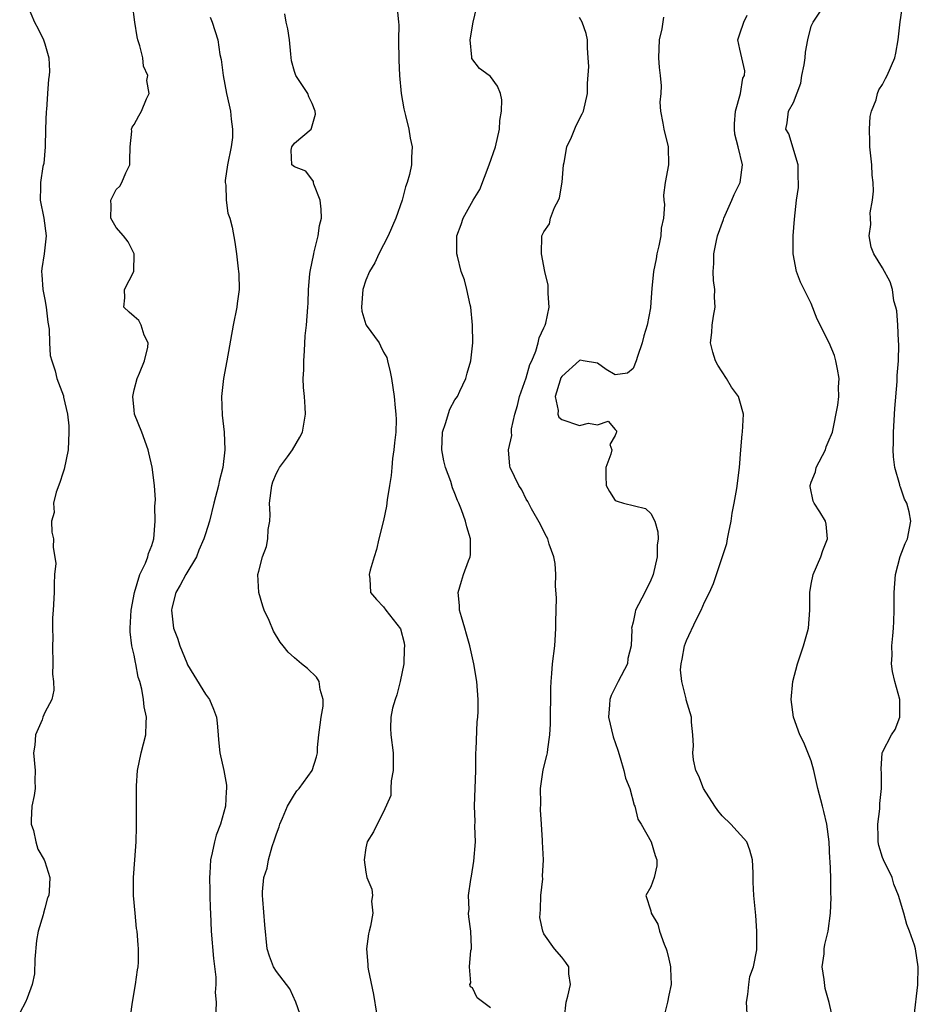
# Model space of a CAD drawing. Units: inches. Extents: x 2577000 to 2580000, y 1524000 to 1527000.
# Drawn here: x 2577368 to 2577469, y 1524439 to 1524549 of the extents above; entities that cross this region are included whole.
import ezdxf

# ---------------------------------------------------------------- set-up
doc = ezdxf.new("R2010")
doc.units = ezdxf.units.IN
doc.header["$MEASUREMENT"] = 0
doc.layers.add('LD25771524_2ft', color=53, linetype='Continuous')

msp = doc.modelspace()

# ---------------------------------------------------------------- linework, layer by layer
at = {"layer": 'LD25771524_2ft'}
for points, elevation in [([(2577369, 1524550.92), (2577369.82, 1524549), (2577370.24, 1524548.24), (2577370.85, 1524547), (2577371, 1524546.55), (2577371.45, 1524545), (2577371.51, 1524543.51), (2577371.49, 1524543), (2577371.41, 1524542.59), (2577371.3, 1524541), (2577371.16, 1524539.16), (2577371.14, 1524539), (2577371.06, 1524537), (2577371.01, 1524534.99), (2577370.86, 1524533.14), (2577370.78, 1524532.78), (2577370.52, 1524531), (2577370.5, 1524530.5), (2577370.48, 1524529), (2577370.87, 1524527), (2577371.13, 1524525), (2577370.91, 1524523), (2577370.64, 1524521.36), (2577370.61, 1524521), (2577370.65, 1524520.65), (2577370.75, 1524519), (2577371, 1524517.88), (2577371.15, 1524517), (2577371.32, 1524515.32), (2577371.46, 1524514.54), (2577371.51, 1524513), (2577371.6, 1524511.6), (2577371.78, 1524511), (2577372.15, 1524509.85), (2577372.35, 1524509), (2577373.07, 1524507.07), (2577373.1, 1524506.9), (2577373.54, 1524505), (2577373.69, 1524503.69), (2577373.69, 1524503), (2577373.6, 1524501), (2577373.17, 1524498.83), (2577373, 1524498.39), (2577372.67, 1524497.33), (2577372.26, 1524496.26), (2577371.96, 1524495), (2577372.03, 1524493.97), (2577371.74, 1524493), (2577371.77, 1524491.77), (2577371.96, 1524491), (2577371.93, 1524490.07), (2577372.23, 1524488.23), (2577372.09, 1524487), (2577372.02, 1524485.98), (2577372.05, 1524485), (2577371.93, 1524483), (2577371.86, 1524482.14), (2577371.83, 1524481), (2577371.88, 1524479.88), (2577371.84, 1524479), (2577371.89, 1524477), (2577371.84, 1524475.84), (2577371.96, 1524475), (2577371.98, 1524474.02), (2577371.77, 1524473), (2577371, 1524471.51), (2577370.78, 1524471), (2577370.69, 1524470.69), (2577369.95, 1524469), (2577369.87, 1524467.87), (2577369.73, 1524467), (2577369.91, 1524465), (2577369.88, 1524463.88), (2577369.89, 1524463), (2577369.78, 1524462.22), (2577369.54, 1524461), (2577369.45, 1524459.45), (2577369.47, 1524459), (2577369.7, 1524458.3), (2577369.98, 1524457), (2577370.19, 1524456.19), (2577370.93, 1524455), (2577371, 1524454.81), (2577371.54, 1524453), (2577371.49, 1524451.49), (2577371.43, 1524451), (2577371.29, 1524450.71), (2577371, 1524449.58), (2577370.82, 1524449), (2577370.8, 1524448.8), (2577370.25, 1524447), (2577370.06, 1524445.94), (2577369.85, 1524443.84), (2577369.81, 1524442.19), (2577369.57, 1524441), (2577369, 1524439.48), (2577368.8, 1524439), (2577368.17, 1524437.83)], 8008), ([(2577380.6, 1524437.4), (2577380.82, 1524439), (2577381.17, 1524441), (2577381.37, 1524442.63), (2577381.45, 1524443), (2577381.49, 1524443.49), (2577381.51, 1524445), (2577381.46, 1524445.46), (2577381.34, 1524447), (2577381.29, 1524447.29), (2577381.12, 1524449), (2577380.95, 1524451), (2577380.93, 1524453), (2577381.1, 1524455), (2577381.24, 1524457), (2577381.28, 1524458.72), (2577381.28, 1524459), (2577381.26, 1524459.26), (2577381.29, 1524461), (2577381.26, 1524461.26), (2577381.28, 1524463.28), (2577381.38, 1524465), (2577381.81, 1524467), (2577382.33, 1524469), (2577382.36, 1524470.36), (2577382.4, 1524471), (2577382.15, 1524472.15), (2577382.05, 1524473), (2577381.87, 1524474.13), (2577381.65, 1524475), (2577381.48, 1524475.48), (2577381.21, 1524477), (2577381.16, 1524477.15), (2577381, 1524477.95), (2577380.75, 1524479), (2577380.56, 1524480.56), (2577380.56, 1524481), (2577380.68, 1524483), (2577381.04, 1524485), (2577381.64, 1524487), (2577382.27, 1524488.27), (2577382.56, 1524489), (2577382.64, 1524489.36), (2577383, 1524490.28), (2577383.22, 1524491), (2577383.38, 1524493), (2577383.34, 1524494.66), (2577383.39, 1524495.39), (2577383.28, 1524497), (2577383.04, 1524499.04), (2577382.65, 1524500.65), (2577382.58, 1524501), (2577381.86, 1524503), (2577381.06, 1524505), (2577381, 1524505.44), (2577380.85, 1524507), (2577381, 1524507.74), (2577381.34, 1524509), (2577381.6, 1524509.6), (2577382.16, 1524511), (2577382.53, 1524512.53), (2577382.57, 1524513), (2577382.13, 1524513.87), (2577381.78, 1524515), (2577381.52, 1524515.52), (2577381, 1524515.95), (2577380.46, 1524516.46), (2577379.85, 1524517), (2577379.96, 1524518.04), (2577379.91, 1524519), (2577380.98, 1524521), (2577381, 1524523), (2577380.34, 1524524.33), (2577379.82, 1524525), (2577379, 1524525.96), (2577378.41, 1524527), (2577378.43, 1524528.43), (2577378.41, 1524529), (2577379, 1524530.21), (2577379.4, 1524530.6), (2577379.64, 1524531), (2577380.07, 1524532.07), (2577380.54, 1524533), (2577380.53, 1524533.47), (2577380.56, 1524535), (2577380.75, 1524536.75), (2577380.71, 1524537), (2577380.79, 1524537.21), (2577381, 1524537.51), (2577381.53, 1524538.47), (2577381.85, 1524539), (2577382.38, 1524540.38), (2577382.71, 1524541), (2577382.44, 1524542.44), (2577382.53, 1524543), (2577382.07, 1524544.07), (2577381.97, 1524545), (2577381.66, 1524546.34), (2577381.43, 1524547), (2577381.34, 1524547.34), (2577381.08, 1524549), (2577380.82, 1524551)], 8010), ([(2577410.53, 1524550.53), (2577410.68, 1524549), (2577410.7, 1524548.7), (2577410.69, 1524547), (2577410.72, 1524544.72), (2577410.79, 1524543), (2577410.99, 1524540.99), (2577411.26, 1524539.26), (2577411.48, 1524538.52), (2577411.83, 1524537), (2577411.98, 1524535.98), (2577412.21, 1524535), (2577412.15, 1524533.85), (2577412.12, 1524533), (2577411.91, 1524531.91), (2577411.66, 1524531), (2577411.47, 1524530.53), (2577411.09, 1524529), (2577410.38, 1524527), (2577409.51, 1524525), (2577409, 1524523.99), (2577408.46, 1524523), (2577408.01, 1524521.99), (2577407.42, 1524521), (2577407, 1524520.05), (2577406.67, 1524519), (2577406.51, 1524517), (2577406.57, 1524516.57), (2577407, 1524515.07), (2577407.04, 1524515), (2577408.5, 1524513), (2577408.67, 1524512.67), (2577409, 1524511.97), (2577409.37, 1524511.37), (2577409.45, 1524511), (2577409.76, 1524509.76), (2577409.89, 1524509), (2577410.18, 1524507), (2577410.29, 1524505.71), (2577410.38, 1524505), (2577410.41, 1524504.41), (2577410.36, 1524503), (2577410.23, 1524501.77), (2577410.17, 1524501), (2577410.01, 1524500.01), (2577409.92, 1524499), (2577409.87, 1524498.13), (2577409.66, 1524497), (2577409.39, 1524495.39), (2577409.34, 1524494.66), (2577409, 1524493.08), (2577408.47, 1524491), (2577408.2, 1524489.8), (2577407.94, 1524489), (2577407.5, 1524487.5), (2577407.39, 1524487), (2577407.46, 1524486.54), (2577407.54, 1524485), (2577408.22, 1524484.22), (2577409, 1524483.4), (2577409.26, 1524483), (2577410.92, 1524480.92), (2577411.33, 1524479.33), (2577411.36, 1524479), (2577411.32, 1524478.68), (2577411.28, 1524477), (2577410.88, 1524475), (2577410.49, 1524473.51), (2577410.3, 1524473), (2577410.01, 1524472.01), (2577409.82, 1524471), (2577409.77, 1524469.77), (2577409.81, 1524469), (2577410.07, 1524467), (2577410.08, 1524465.92), (2577410.07, 1524465), (2577409.84, 1524463.84), (2577409.81, 1524463), (2577409.8, 1524462.2), (2577409, 1524460.37), (2577408.3, 1524459), (2577407.88, 1524458.12), (2577407.17, 1524457), (2577407, 1524456.32), (2577406.81, 1524455), (2577407, 1524453.59), (2577407.11, 1524453), (2577407.68, 1524451.68), (2577407.77, 1524451), (2577407.65, 1524450.35), (2577407.8, 1524449), (2577407.55, 1524447.55), (2577407.38, 1524447), (2577407.31, 1524446.69), (2577407.1, 1524445), (2577407.23, 1524443.23), (2577407.23, 1524443), (2577407.27, 1524442.73), (2577407.88, 1524439.88), (2577408.21, 1524437.79)], 8016), ([(2577421, 1524438.4), (2577419.52, 1524439.52), (2577419, 1524440.63), (2577418.74, 1524440.74), (2577418.7, 1524441), (2577418.81, 1524441.19), (2577418.65, 1524443), (2577418.81, 1524444.81), (2577418.86, 1524445), (2577418.86, 1524445.14), (2577418.8, 1524447), (2577418.58, 1524448.58), (2577418.55, 1524449), (2577418.59, 1524449.41), (2577418.53, 1524451), (2577418.78, 1524452.78), (2577418.86, 1524453.14), (2577419.15, 1524454.85), (2577419.31, 1524457), (2577419.25, 1524458.75), (2577419.28, 1524459.28), (2577419.21, 1524461), (2577419.34, 1524465), (2577419.36, 1524467), (2577419.39, 1524467.39), (2577419.52, 1524470.48), (2577419.59, 1524471), (2577419.62, 1524471.62), (2577419.61, 1524473), (2577419.45, 1524475), (2577419.12, 1524477), (2577418.68, 1524479), (2577418.3, 1524480.3), (2577418.13, 1524481), (2577417.73, 1524482.27), (2577417.53, 1524483), (2577417.53, 1524483.53), (2577417.36, 1524485), (2577417.75, 1524486.25), (2577417.99, 1524487), (2577418.53, 1524488.53), (2577418.72, 1524489), (2577418.74, 1524489.26), (2577418.77, 1524491), (2577418.35, 1524492.35), (2577418.2, 1524493), (2577417.75, 1524494.25), (2577417.44, 1524495), (2577417.3, 1524495.3), (2577417, 1524496.11), (2577416.75, 1524496.75), (2577416.55, 1524497.46), (2577415.97, 1524499), (2577415.76, 1524499.76), (2577415.53, 1524501), (2577415.63, 1524503), (2577415.97, 1524503.97), (2577416.43, 1524505.57), (2577417, 1524506.6), (2577417.28, 1524507), (2577417.57, 1524507.57), (2577418.23, 1524509), (2577418.38, 1524509.62), (2577418.79, 1524511), (2577419.02, 1524513), (2577419, 1524515), (2577418.81, 1524517), (2577418.73, 1524517.27), (2577418.36, 1524519), (2577418.08, 1524520.08), (2577417.72, 1524521), (2577417.28, 1524522.72), (2577417.22, 1524523), (2577417.23, 1524525), (2577417.7, 1524526.3), (2577417.92, 1524527), (2577419.04, 1524529), (2577419.79, 1524530.21), (2577420.86, 1524533), (2577421.57, 1524535), (2577422.02, 1524537), (2577422.05, 1524537.95), (2577422.25, 1524539), (2577422.29, 1524540.29), (2577422.11, 1524541), (2577421.8, 1524541.8), (2577421, 1524542.88), (2577420.87, 1524543), (2577419.78, 1524543.78), (2577418.92, 1524544.92), (2577418.9, 1524545), (2577418.92, 1524545.08), (2577418.71, 1524547), (2577419.06, 1524549), (2577419.44, 1524550.56)], 8018), ([(2577459.46, 1524437), (2577459.01, 1524438.99), (2577458.56, 1524440.55), (2577458.44, 1524441.56), (2577458.24, 1524443), (2577458.43, 1524444.43), (2577458.44, 1524445), (2577458.51, 1524445.49), (2577458.91, 1524447), (2577459.14, 1524449), (2577459.22, 1524450.78), (2577459.2, 1524451.2), (2577459.2, 1524453), (2577459.12, 1524454.88), (2577459.1, 1524455.1), (2577459, 1524457), (2577458.74, 1524459), (2577458.42, 1524460.42), (2577458.25, 1524461), (2577457.74, 1524463), (2577457.29, 1524465), (2577457, 1524466.1), (2577456.16, 1524468.16), (2577455.73, 1524469), (2577454.99, 1524470.99), (2577454.76, 1524473), (2577454.94, 1524475), (2577455.46, 1524477), (2577456.12, 1524479), (2577456.57, 1524480.57), (2577456.68, 1524481), (2577456.82, 1524483), (2577456.83, 1524485), (2577457, 1524485.93), (2577457.23, 1524487), (2577458.08, 1524489), (2577458.3, 1524489.7), (2577458.82, 1524491), (2577458.66, 1524492.66), (2577458.61, 1524493), (2577457.97, 1524494.03), (2577457.34, 1524495), (2577457.23, 1524495.23), (2577456.87, 1524496.87), (2577456.87, 1524497), (2577457, 1524497.39), (2577457.47, 1524498.53), (2577457.55, 1524499), (2577458.58, 1524501), (2577458.68, 1524501.32), (2577459, 1524502.13), (2577459.27, 1524502.73), (2577459.38, 1524503), (2577459.99, 1524506.01), (2577460.08, 1524507), (2577460.05, 1524508.05), (2577460.13, 1524509), (2577459.95, 1524510.05), (2577459.77, 1524511), (2577459.59, 1524511.59), (2577459, 1524513), (2577457.67, 1524515.67), (2577457, 1524517.41), (2577455.8, 1524519.8), (2577455.36, 1524521), (2577454.97, 1524523), (2577454.95, 1524525), (2577455.1, 1524526.9), (2577455.35, 1524529), (2577455.55, 1524530.45), (2577455.58, 1524531), (2577455.54, 1524531.54), (2577455.53, 1524533), (2577454.47, 1524536.47), (2577454.14, 1524537), (2577454.3, 1524537.7), (2577454.46, 1524539), (2577455, 1524539.98), (2577455.84, 1524542.16), (2577455.95, 1524543), (2577456.19, 1524544.19), (2577456.33, 1524545), (2577456.37, 1524545.63), (2577456.62, 1524547), (2577457, 1524548.55), (2577457.2, 1524549), (2577458.56, 1524551)], 8026), ([(2577468.55, 1524437.45), (2577468.95, 1524440.95), (2577469.01, 1524443), (2577468.68, 1524445), (2577468.57, 1524445.43), (2577468.04, 1524447), (2577467.73, 1524447.73), (2577467.38, 1524449), (2577466.8, 1524451), (2577466.27, 1524452.27), (2577466.06, 1524453), (2577465.09, 1524455), (2577465, 1524455.25), (2577464.59, 1524456.59), (2577464.51, 1524457), (2577464.5, 1524457.5), (2577464.46, 1524459), (2577464.7, 1524460.7), (2577464.71, 1524461), (2577464.7, 1524461.3), (2577464.89, 1524463), (2577464.87, 1524464.87), (2577464.84, 1524465), (2577464.83, 1524465.17), (2577464.97, 1524467), (2577465, 1524467.08), (2577466.02, 1524469), (2577466.4, 1524469.6), (2577466.94, 1524471), (2577466.95, 1524473), (2577466.39, 1524475), (2577466.12, 1524476.12), (2577466.01, 1524477), (2577466.06, 1524477.94), (2577466.05, 1524479), (2577466.14, 1524480.14), (2577466.23, 1524481), (2577466.27, 1524481.73), (2577466.32, 1524483), (2577466.3, 1524484.3), (2577466.32, 1524485), (2577466.44, 1524487), (2577466.97, 1524489.03), (2577467.53, 1524490.47), (2577467.78, 1524491), (2577468.18, 1524493), (2577467.97, 1524494.03), (2577467.72, 1524495), (2577467.47, 1524495.47), (2577467, 1524496.82), (2577466.95, 1524496.95), (2577466.92, 1524497.08), (2577466.39, 1524499), (2577466.22, 1524500.22), (2577466.2, 1524501), (2577466.22, 1524501.78), (2577466.21, 1524503), (2577466.36, 1524505.64), (2577466.65, 1524508.65), (2577466.65, 1524509.35), (2577466.77, 1524511), (2577466.81, 1524512.81), (2577466.77, 1524513.23), (2577466.7, 1524515), (2577466.6, 1524516.6), (2577466.49, 1524517), (2577466.27, 1524517.73), (2577466.1, 1524519), (2577465.87, 1524519.87), (2577465, 1524521.43), (2577464.01, 1524523), (2577463.73, 1524523.73), (2577463.48, 1524525), (2577463.7, 1524526.3), (2577463.64, 1524527), (2577463.61, 1524527.61), (2577463.88, 1524529), (2577463.99, 1524530.01), (2577463.94, 1524531), (2577463.83, 1524531.83), (2577463.79, 1524533), (2577463.66, 1524534.34), (2577463.58, 1524535), (2577463.58, 1524535.58), (2577463.52, 1524537), (2577463.61, 1524538.39), (2577463.76, 1524539), (2577464.27, 1524540.27), (2577464.45, 1524541), (2577464.6, 1524541.4), (2577465, 1524541.99), (2577465.32, 1524542.68), (2577465.53, 1524543), (2577466.37, 1524545), (2577466.49, 1524545.51), (2577466.75, 1524547), (2577466.96, 1524549.04), (2577467.28, 1524551)], 8028), ([(2577389.54, 1524549.54), (2577389.78, 1524549), (2577390.39, 1524547), (2577390.63, 1524545.37), (2577390.79, 1524544.79), (2577391, 1524543), (2577391.37, 1524541), (2577391.66, 1524539.66), (2577391.83, 1524539), (2577391.89, 1524538.11), (2577392.06, 1524537), (2577392.04, 1524536.04), (2577391.88, 1524535), (2577391.5, 1524533), (2577391.24, 1524531.24), (2577391.23, 1524531), (2577391.29, 1524530.71), (2577391.33, 1524529), (2577391.54, 1524527.54), (2577391.76, 1524527), (2577392.02, 1524525.98), (2577392.32, 1524524.32), (2577392.49, 1524523), (2577392.67, 1524521.33), (2577392.73, 1524521), (2577392.76, 1524520.76), (2577392.8, 1524519), (2577392.57, 1524517.43), (2577392.53, 1524517), (2577392.12, 1524515), (2577391.43, 1524511), (2577391.05, 1524509), (2577390.83, 1524507), (2577390.9, 1524504.9), (2577391.11, 1524503), (2577391.2, 1524501), (2577390.97, 1524499), (2577390.55, 1524497.45), (2577390.47, 1524497), (2577389.95, 1524495), (2577389.47, 1524493), (2577389, 1524491.58), (2577388.84, 1524491), (2577388.26, 1524489.74), (2577387.99, 1524489), (2577386.8, 1524487), (2577386.19, 1524485.81), (2577385.69, 1524485), (2577385.23, 1524483.23), (2577385.19, 1524483), (2577385.44, 1524481), (2577385.86, 1524479.86), (2577386.14, 1524479), (2577386.91, 1524477.09), (2577387, 1524476.89), (2577387.72, 1524475.73), (2577389, 1524473.59), (2577389.45, 1524473), (2577389.91, 1524471.91), (2577390.26, 1524471), (2577390.31, 1524470.31), (2577390.45, 1524469), (2577390.47, 1524468.47), (2577390.64, 1524467), (2577391.07, 1524465), (2577391.38, 1524463.38), (2577391.39, 1524463), (2577391.34, 1524462.66), (2577391.28, 1524461), (2577390.7, 1524459), (2577390.23, 1524457.77), (2577390.03, 1524457), (2577389.78, 1524455.78), (2577389.59, 1524455), (2577389.51, 1524453.51), (2577389.45, 1524453), (2577389.5, 1524451.5), (2577389.49, 1524451), (2577389.56, 1524449.56), (2577389.57, 1524449), (2577389.67, 1524447), (2577389.91, 1524443.91), (2577390.19, 1524441.81), (2577390.19, 1524441), (2577390.1, 1524440.1), (2577390.2, 1524439), (2577390.14, 1524437)], 8012), ([(2577399.86, 1524437), (2577399.16, 1524439), (2577398.5, 1524440.5), (2577397, 1524442.46), (2577396.64, 1524443), (2577396.19, 1524444.19), (2577395.92, 1524445), (2577395.68, 1524447.68), (2577395.46, 1524450.54), (2577395.42, 1524451), (2577395.41, 1524451.41), (2577395.58, 1524453), (2577395.94, 1524454.06), (2577396.08, 1524455), (2577396.5, 1524456.5), (2577396.77, 1524457.23), (2577397, 1524457.91), (2577397.3, 1524458.7), (2577397.36, 1524459), (2577397.65, 1524459.65), (2577398.21, 1524461), (2577399, 1524462.34), (2577399.27, 1524462.73), (2577399.54, 1524463), (2577400.98, 1524465), (2577401.47, 1524466.53), (2577401.57, 1524467), (2577401.6, 1524467.6), (2577401.74, 1524469), (2577401.87, 1524470.13), (2577402, 1524471), (2577402.22, 1524472.22), (2577402.24, 1524473), (2577401.88, 1524474.12), (2577401.79, 1524475), (2577401.48, 1524475.48), (2577400.47, 1524476.47), (2577399.78, 1524477), (2577399, 1524477.66), (2577398.29, 1524478.29), (2577397.75, 1524479), (2577397.41, 1524479.41), (2577396.66, 1524480.66), (2577396.15, 1524481.85), (2577395.62, 1524483), (2577395.46, 1524483.46), (2577394.99, 1524485), (2577394.88, 1524487), (2577395, 1524487.39), (2577395.4, 1524489), (2577395.85, 1524490.15), (2577396, 1524491), (2577396.05, 1524492.05), (2577396.22, 1524493), (2577396.26, 1524493.74), (2577396.21, 1524495), (2577396.47, 1524497), (2577396.59, 1524497.41), (2577397, 1524498.4), (2577397.2, 1524498.8), (2577397.32, 1524499), (2577398.23, 1524500.23), (2577398.78, 1524501), (2577399.59, 1524502.41), (2577399.9, 1524503), (2577400.24, 1524505), (2577400.21, 1524505.79), (2577400.11, 1524507), (2577400, 1524508), (2577399.99, 1524509), (2577400.04, 1524509.96), (2577400.04, 1524511), (2577400.12, 1524512.12), (2577400.2, 1524513.8), (2577400.34, 1524515), (2577400.49, 1524517), (2577400.54, 1524517.46), (2577400.58, 1524519), (2577400.74, 1524520.74), (2577400.78, 1524521), (2577401.16, 1524523), (2577401.23, 1524523.23), (2577401.66, 1524525), (2577401.82, 1524526.18), (2577402.05, 1524527), (2577402.01, 1524528.01), (2577401.89, 1524529), (2577401.17, 1524530.83), (2577401.13, 1524531), (2577401.12, 1524531.12), (2577400.27, 1524532.27), (2577399, 1524532.75), (2577398.7, 1524533), (2577398.64, 1524534.64), (2577398.69, 1524535), (2577399, 1524535.4), (2577400.86, 1524537), (2577400.92, 1524537.08), (2577401.35, 1524538.65), (2577401.33, 1524539), (2577401, 1524539.87), (2577400.63, 1524540.63), (2577400.52, 1524541), (2577399.16, 1524543), (2577399.11, 1524543.11), (2577399, 1524543.46), (2577398.66, 1524544.66), (2577398.61, 1524545.39), (2577398.43, 1524547), (2577398.24, 1524548.24), (2577398.08, 1524549), (2577397.93, 1524549.93)], 8014), ([(2577429.31, 1524437.31), (2577429.48, 1524439), (2577429.69, 1524439.69), (2577429.98, 1524441), (2577429.8, 1524442.2), (2577429.8, 1524443), (2577429.47, 1524443.47), (2577429, 1524444.06), (2577428.18, 1524445), (2577427, 1524446.69), (2577426.88, 1524447), (2577426.52, 1524448.52), (2577426.6, 1524449.4), (2577426.64, 1524451), (2577426.86, 1524452.86), (2577426.83, 1524453.17), (2577426.94, 1524455), (2577426.83, 1524457), (2577426.84, 1524457.16), (2577426.74, 1524459), (2577426.61, 1524460.61), (2577426.66, 1524461.34), (2577426.63, 1524463), (2577426.92, 1524465.08), (2577427.32, 1524466.68), (2577427.39, 1524467), (2577427.42, 1524467.42), (2577427.67, 1524469), (2577427.75, 1524470.25), (2577427.76, 1524474.24), (2577427.81, 1524475), (2577427.89, 1524475.89), (2577427.96, 1524477), (2577428.21, 1524479), (2577428.29, 1524480.29), (2577428.35, 1524481), (2577428.34, 1524481.66), (2577428.41, 1524484.41), (2577428.3, 1524485.7), (2577428.34, 1524487), (2577428.26, 1524488.26), (2577428.11, 1524489), (2577427.6, 1524490.4), (2577427.42, 1524491), (2577427.29, 1524491.29), (2577427, 1524491.84), (2577426.62, 1524492.62), (2577425.61, 1524494.39), (2577425.19, 1524495.19), (2577425, 1524495.47), (2577424.51, 1524496.51), (2577424.19, 1524497), (2577423.22, 1524499), (2577423.16, 1524499.16), (2577423.01, 1524501), (2577423.39, 1524502.61), (2577423.34, 1524503), (2577423.35, 1524503.35), (2577423.75, 1524505), (2577424.03, 1524505.97), (2577424.27, 1524507), (2577425, 1524509.07), (2577425.42, 1524510.58), (2577425.63, 1524511), (2577426.09, 1524512.09), (2577426.35, 1524513), (2577426.45, 1524513.55), (2577427, 1524514.69), (2577427.09, 1524514.92), (2577427.14, 1524515), (2577427.2, 1524515.2), (2577427.58, 1524517), (2577427.46, 1524518.54), (2577427.47, 1524519.47), (2577427.09, 1524521), (2577426.71, 1524523), (2577426.77, 1524525), (2577427, 1524525.48), (2577427.63, 1524526.37), (2577427.74, 1524527), (2577428.19, 1524528.19), (2577428.63, 1524529), (2577428.73, 1524529.27), (2577429.04, 1524531.04), (2577429.19, 1524533), (2577429.26, 1524533.26), (2577429.57, 1524535), (2577430.09, 1524536.09), (2577430.6, 1524537.4), (2577431.3, 1524538.7), (2577431.44, 1524539), (2577431.89, 1524541), (2577431.89, 1524542.11), (2577432.02, 1524544.02), (2577431.98, 1524545), (2577431.88, 1524546.12), (2577431.89, 1524547), (2577431.73, 1524547.73), (2577431.29, 1524549), (2577431, 1524549.51)], 8020), ([(2577440.43, 1524549.57), (2577440.23, 1524548.23), (2577439.92, 1524547), (2577439.87, 1524545), (2577439.92, 1524543.92), (2577440.05, 1524543), (2577440.14, 1524541.86), (2577440.1, 1524541), (2577440.01, 1524540.01), (2577440.07, 1524539), (2577440.35, 1524537.65), (2577440.44, 1524537), (2577440.95, 1524535), (2577440.99, 1524533), (2577440.62, 1524531), (2577440.43, 1524529.56), (2577440.44, 1524529), (2577440.54, 1524528.54), (2577440.41, 1524527), (2577440.14, 1524525.86), (2577440.13, 1524525), (2577439.9, 1524523.9), (2577439.67, 1524523), (2577439.58, 1524522.42), (2577439.28, 1524521), (2577439.09, 1524519.09), (2577439, 1524517.56), (2577438.95, 1524516.95), (2577438.6, 1524515), (2577438.21, 1524513.79), (2577438.03, 1524513), (2577437.48, 1524511.48), (2577437.34, 1524511), (2577437, 1524510.13), (2577436.39, 1524509.61), (2577435, 1524509.42), (2577433.97, 1524510.03), (2577433, 1524510.72), (2577431.39, 1524511), (2577431.05, 1524511.05), (2577431, 1524511.04), (2577429, 1524509.24), (2577428.91, 1524509.09), (2577428.81, 1524508.81), (2577428.27, 1524507), (2577428.58, 1524505.42), (2577428.55, 1524505), (2577428.68, 1524504.68), (2577429, 1524504.39), (2577431, 1524503.72), (2577432.01, 1524504.01), (2577433, 1524503.82), (2577434.2, 1524504.2), (2577435, 1524503.27), (2577435.14, 1524503.14), (2577435.14, 1524503), (2577435.09, 1524502.91), (2577435, 1524502.62), (2577434.39, 1524501.61), (2577434.61, 1524501), (2577434.52, 1524500.52), (2577433.93, 1524499), (2577433.94, 1524498.06), (2577434, 1524497), (2577434.34, 1524496.34), (2577435, 1524495.32), (2577435.23, 1524495.23), (2577435.93, 1524495), (2577438.41, 1524494.41), (2577439, 1524493.85), (2577439.44, 1524493), (2577439.79, 1524491.79), (2577439.8, 1524491), (2577439.7, 1524490.3), (2577439.69, 1524489), (2577439.24, 1524487), (2577439.18, 1524486.82), (2577439, 1524486.39), (2577438.31, 1524485), (2577437.29, 1524483), (2577437.23, 1524482.77), (2577437, 1524481.65), (2577436.83, 1524481), (2577436.85, 1524480.85), (2577436.79, 1524479), (2577436.43, 1524477.57), (2577436.36, 1524477), (2577435.32, 1524475), (2577434.55, 1524473.45), (2577434.41, 1524473), (2577434.37, 1524472.37), (2577434.26, 1524471), (2577434.78, 1524468.78), (2577435.29, 1524467.29), (2577435.55, 1524466.45), (2577435.98, 1524465), (2577436.14, 1524464.14), (2577436.62, 1524463), (2577437.13, 1524461.13), (2577437.21, 1524461), (2577437.55, 1524459.55), (2577437.9, 1524459), (2577439.02, 1524457), (2577439.47, 1524455.47), (2577439.68, 1524455), (2577439.67, 1524454.33), (2577439.36, 1524453), (2577439, 1524451.95), (2577438.42, 1524451), (2577439, 1524449.28), (2577439.05, 1524449), (2577439.78, 1524447.78), (2577439.98, 1524447), (2577440.49, 1524445.51), (2577440.72, 1524445), (2577440.79, 1524444.79), (2577441, 1524443.84), (2577441.17, 1524443.17), (2577441.2, 1524443), (2577441.19, 1524442.81), (2577441.27, 1524441), (2577441, 1524439.79), (2577440.85, 1524439), (2577440.49, 1524437.51)], 8022), ([(2577449.94, 1524435), (2577449.74, 1524439), (2577449.88, 1524439.88), (2577449.99, 1524441), (2577450.12, 1524441.88), (2577450.51, 1524443), (2577450.88, 1524444.88), (2577450.89, 1524445), (2577450.88, 1524445.12), (2577450.9, 1524447), (2577450.76, 1524448.76), (2577450.54, 1524451), (2577450.48, 1524452.48), (2577450.47, 1524453.53), (2577450.41, 1524455), (2577450.09, 1524456.09), (2577449.76, 1524457), (2577447.99, 1524459), (2577447, 1524459.94), (2577446.51, 1524460.51), (2577446.17, 1524461), (2577444.9, 1524463), (2577444.37, 1524464.37), (2577444.05, 1524465), (2577443.78, 1524466.22), (2577443.7, 1524467), (2577443.77, 1524467.77), (2577443.72, 1524469), (2577443.57, 1524470.43), (2577443.56, 1524471), (2577442.95, 1524472.95), (2577442.95, 1524473.05), (2577442.48, 1524475), (2577442.33, 1524476.33), (2577442.4, 1524477), (2577442.51, 1524477.49), (2577442.76, 1524479), (2577443, 1524479.62), (2577444.07, 1524481.93), (2577444.65, 1524483), (2577445, 1524483.89), (2577445.59, 1524485), (2577446.01, 1524486.01), (2577446.38, 1524487), (2577447.53, 1524490.47), (2577447.61, 1524491), (2577447.75, 1524491.75), (2577448, 1524493), (2577448.12, 1524493.88), (2577448.36, 1524495), (2577448.66, 1524496.66), (2577448.94, 1524499), (2577449.08, 1524501), (2577449.23, 1524502.77), (2577449.27, 1524503), (2577449.4, 1524505), (2577449, 1524506.46), (2577448.84, 1524507), (2577448.04, 1524508.04), (2577447.47, 1524509), (2577446.5, 1524510.5), (2577446.24, 1524511), (2577445.95, 1524511.95), (2577445.68, 1524513), (2577445.84, 1524514.16), (2577445.88, 1524515), (2577446.01, 1524516.01), (2577446.21, 1524517), (2577446.15, 1524518.15), (2577446.16, 1524519), (2577446.02, 1524520.02), (2577445.98, 1524521), (2577446.08, 1524521.92), (2577446.07, 1524523), (2577446.32, 1524524.32), (2577446.49, 1524525), (2577447.16, 1524526.84), (2577447.19, 1524527), (2577448.1, 1524529), (2577448.35, 1524529.65), (2577449.02, 1524531), (2577449.27, 1524533), (2577448.78, 1524535), (2577448.44, 1524536.44), (2577448.39, 1524537), (2577448.4, 1524537.6), (2577448.5, 1524539), (2577449.04, 1524541), (2577449.31, 1524542.69), (2577449.5, 1524543), (2577449.53, 1524543.53), (2577449, 1524545.98), (2577448.75, 1524547), (2577449, 1524547.67), (2577449.44, 1524549), (2577449.79, 1524549.79)], 8024)]:
    msp.add_lwpolyline(points, dxfattribs=dict(at, elevation=elevation))

doc.saveas('drawing.dxf')
